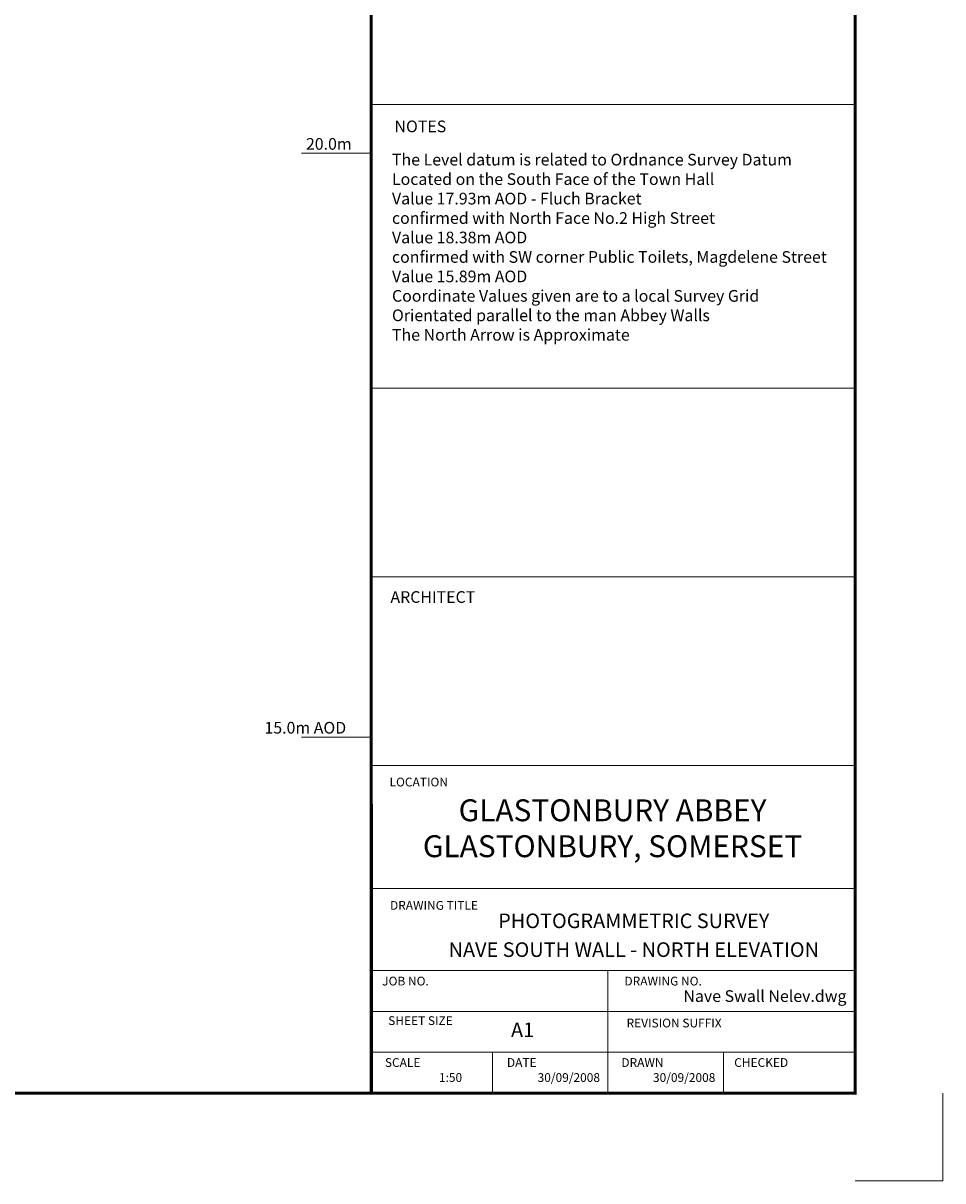
# Model space of a CAD drawing. Extents: x -2170.4 to -2128.3, y 11.2 to 40.9.
# Drawn here: x -2136.2 to -2128.3, y 11.2 to 21.1 of the extents above; entities that cross this region are included whole.
import ezdxf
from ezdxf.enums import TextEntityAlignment as Align

# ---------------------------------------------------------------- set-up
doc = ezdxf.new("R2010")
doc.units = 0
doc.header["$LTSCALE"] = 50
for name, color, linetype, lineweight in [('SU_Z10_T_GRID', 7, 'Continuous', 0), ('SU_Z11_T_TITLE', 7, 'Continuous', 0), ('SU_Z14_T_BORDER', 7, 'Continuous', 0)]:
    doc.layers.add(name, color=color, linetype=linetype, lineweight=lineweight)
doc.styles.add('ARIAL', font='ARIAL.TTF', dxfattribs={"height": 0.3})
doc.styles.add('MTP', font='ARIAL.TTF')

msp = doc.modelspace()

# ---------------------------------------------------------------- linework, layer by layer
at = {"layer": 'SU_Z10_T_GRID', "linetype": 'Continuous', "lineweight": 0, "elevation": 4951.4932, "flags": 128}
for points in [[(-2133.7996, 20), (-2133.2028, 20)], [(-2133.7996, 15), (-2133.2028, 15)]]:
    msp.add_lwpolyline(points, dxfattribs=at)
at = {"layer": 'SU_Z14_T_BORDER', "linetype": 'Continuous', "lineweight": 0}
for p, q in [((-2129.0566, 11.9491), (-2129.0566, 40.1482)), ((-2169.6053, 11.9491), (-2129.0566, 11.9491)), ((-2128.3066, 11.1991), (-2128.3066, 11.9491)), ((-2128.3066, 11.1991), (-2129.0566, 11.1991))]:
    msp.add_line(p, q, dxfattribs=at)
at = {"layer": 'SU_Z14_T_BORDER', "linetype": 'Continuous', "lineweight": 0, "const_width": 0.025, "flags": 128}
msp.add_lwpolyline([(-2169.6053, 40.1482), (-2129.0566, 40.1482), (-2129.0566, 11.9491), (-2169.6053, 11.9491)], close=True, dxfattribs=at)
at = {"layer": 'SU_Z14_T_BORDER', "linetype": 'Continuous', "lineweight": 0, "const_width": 0.025, "elevation": 4951.4932, "flags": 128}
msp.add_lwpolyline([(-2133.2028, 40.1482), (-2133.2028, 11.9491)], dxfattribs=at)
at = {"layer": 'SU_Z14_T_BORDER', "linetype": 'Continuous', "lineweight": 0, "flags": 128}
for points in [[(-2129.0566, 20.4172), (-2133.2028, 20.4172)], [(-2129.0566, 17.9872), (-2133.2028, 17.9872)], [(-2129.0566, 16.3715), (-2133.2028, 16.3715)], [(-2129.0566, 14.7558), (-2133.2028, 14.7558)], [(-2133.1917, 11.9491), (-2133.1917, 14.4263)], [(-2129.0566, 13.7033), (-2133.2028, 13.7033)], [(-2129.0566, 13.0016), (-2133.2028, 13.0016)], [(-2131.1763, 11.9491), (-2131.1763, 13.0016)], [(-2129.0566, 12.6508), (-2133.2028, 12.6508)], [(-2129.0566, 12.2999), (-2133.2028, 12.2999)], [(-2132.1645, 11.9491), (-2132.1645, 12.2999)], [(-2130.1866, 11.9491), (-2130.1866, 12.2999)]]:
    msp.add_lwpolyline(points, dxfattribs=at)

# ---------------------------------------------------------------- texts
at = {"layer": 'SU_Z10_T_GRID', "lineweight": 0, "style": 'ARIAL'}
for s, p in [('20.0m', (-2133.762, 20.0295)), ('15.0m AOD', (-2134.1174, 15.0295, 4951.4932))]:
    msp.add_text(s, height=0.1, dxfattribs=at).set_placement(p)
at = {"layer": 'SU_Z11_T_TITLE', "linetype": 'Continuous', "lineweight": 0, "style": 'ARIAL'}
for s, height, p in [('NOTES', 0.1, (-2132.5604, 20.1794)), ('ARCHITECT', 0.1, (-2132.3117, 16.1489)), ('LOCATION', 0.075, (-2132.5456, 14.577)), ('DRAWING TITLE', 0.074998, (-2132.2891, 13.5207)), ('JOB NO.', 0.075, (-2132.7097, 12.8722)), ('DRAWING NO.', 0.074998, (-2130.3709, 12.8722)), ('Nave Swall Nelev.dwg', 0.099997, (-2129.1321, 12.7314)), ('SHEET SIZE', 0.075, (-2132.5045, 12.5337)), ('A1', 0.125, (-2131.8072, 12.4297)), ('REVISION SUFFIX', 0.074998, (-2130.2015, 12.5132)), ('SCALE', 0.075, (-2132.7815, 12.1748)), ('DATE', 0.075, (-2131.7865, 12.1748)), ('DRAWN', 0.075, (-2130.6991, 12.1748)), ('CHECKED', 0.075, (-2129.6315, 12.1748)), ('1:50', 0.075, (-2132.4242, 12.0464)), ('30/09/2008', 0.075, (-2131.2433, 12.0464)), ('30/09/2008', 0.075, (-2130.2551, 12.0464))]:
    msp.add_text(s, height=height, dxfattribs=at).set_placement(p, align=Align.RIGHT)
for s, height, p in [('GLASTONBURY ABBEY', 0.187494, (-2131.1356, 14.3725)), ('GLASTONBURY, SOMERSET', 0.187494, (-2131.1356, 14.0648)), ('PHOTOGRAMMETRIC SURVEY', 0.124996, (-2130.9537, 13.426)), ('NAVE SOUTH WALL - NORTH ELEVATION', 0.124996, (-2130.9537, 13.1792))]:
    msp.add_text(s, height=height, dxfattribs=at).set_placement(p, align=Align.MIDDLE_CENTER)
at = {"layer": 'SU_Z11_T_TITLE', "linetype": 'Continuous', "insert": (-2133.0251, 19.9947, 4951.4932), "char_height": 0.099997, "width": 4.146173, "attachment_point": 1, "style": 'MTP'}
msp.add_mtext('The Level datum is related to Ordnance Survey Datum \\PLocated on the South Face of the Town Hall \\PValue 17.93m AOD - Fluch Bracket\\Pconfirmed with North Face No.2 High Street\\PValue 18.38m AOD\\Pconfirmed with SW corner Public Toilets, Magdelene Street\\PValue 15.89m AOD\\PCoordinate Values given are to a local Survey Grid\\POrientated parallel to the man Abbey Walls\\PThe North Arrow is Approximate', dxfattribs=at)

doc.saveas('drawing.dxf')
